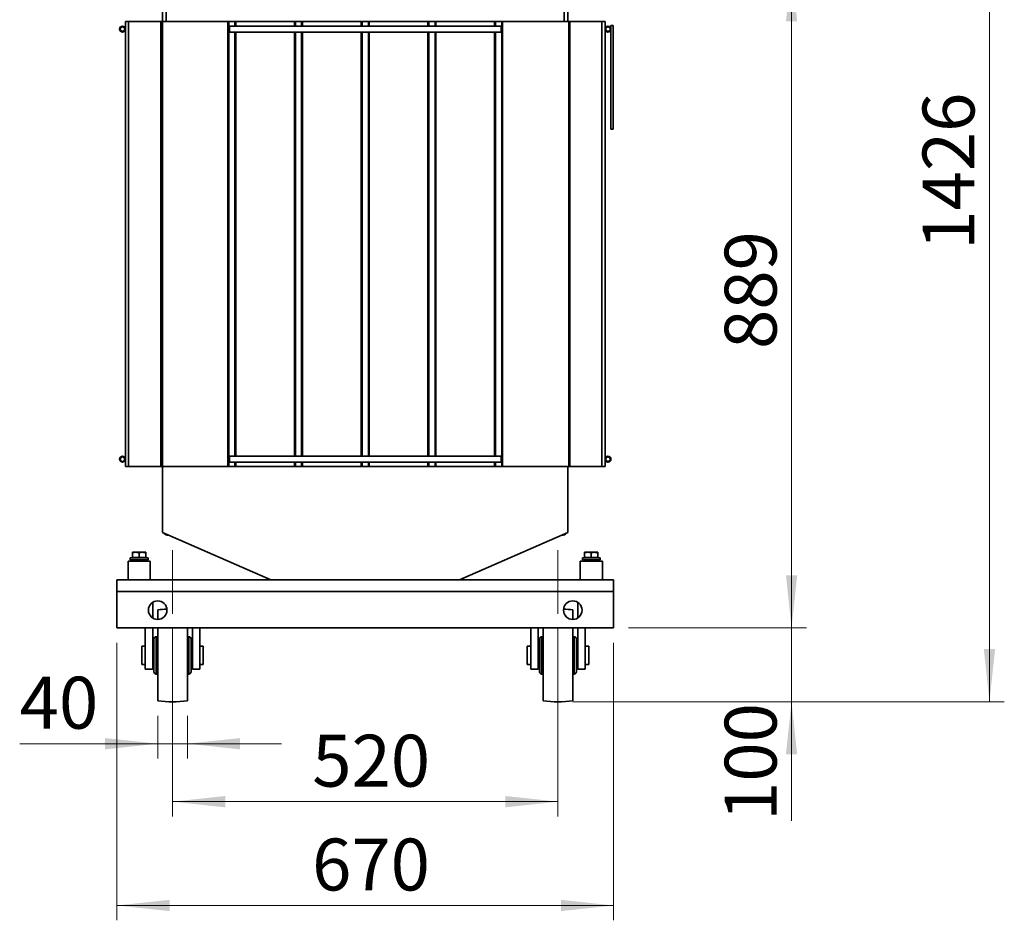
# Model space of a CAD drawing. Units: millimetres. Extents: x 100 to 5841, y -760 to 5138.
# Drawn here: x 3338 to 4666, y 2190 to 3405 of the extents above; entities that cross this region are included whole.
import ezdxf

# ---------------------------------------------------------------- set-up
doc = ezdxf.new("R2010")
doc.units = ezdxf.units.MM
doc.linetypes.add('CENTERX2', pattern=[20.32, 12.7, -2.54, 2.54, -2.54])
doc.styles.add('SLDTEXTSTYLE5', font='TXT', dxfattribs={"width": 0.75})
doc.dimstyles.new('SLDDIMSTYLE1', dxfattribs={"dimtxt": 70, "dimasz": 71.12, "dimexe": 0, "dimexo": 0.0625, "dimgap": 17.5, "dimtad": 1, "dimdec": 0, "dimrnd": 1e-09, "dimzin": 12, "dimdsep": 46, "dimtxsty": 'SLDTEXTSTYLE5', "dimsah": 1, "dimcen": 0.09, "dimadec": 0, "dimazin": 3, "dimtfac": 1, "dimtdec": 0, "dimtofl": 0, "dimtmove": 0, "dimatfit": 3, "dimfxl": 1, "dimfrac": 2, "dimtolj": 1, "dimtzin": 12, "dimarcsym": 0})
doc.dimstyles.new('SLDDIMSTYLE2', dxfattribs={"dimtxt": 70, "dimasz": 71.12, "dimexe": 0, "dimexo": 0.0625, "dimgap": 17.5, "dimtad": 1, "dimdec": 0, "dimrnd": 1e-09, "dimzin": 12, "dimdsep": 46, "dimtxsty": 'SLDTEXTSTYLE5', "dimsah": 1, "dimcen": 0.09, "dimadec": 0, "dimazin": 3, "dimtfac": 1, "dimtdec": 0, "dimtmove": 0, "dimatfit": 0, "dimfxl": 1, "dimfrac": 2, "dimtolj": 1, "dimtzin": 12, "dimarcsym": 0})

# ---------------------------------------------------------------- blocks, each defined once
blk = doc.blocks.new('_D_3')
at = {"color": 7, "linetype": 'Continuous', "lineweight": 0, "ltscale": 20}
for p, q in [((3544.1, 2583.5), (3544.1, 2330.3)), ((4064.1, 2583.5), (4064.1, 2330.3)), ((4064.1, 2350.3), (3544.1, 2350.3))]:
    blk.add_line(p, q, dxfattribs=at)
at = {"color": 7, "linetype": 'Continuous', "lineweight": 18, "ltscale": 20}
for points in [[(3544.1, 2350.3), (3615.2, 2342.6), (3615.2, 2357.9)], [(4064.1, 2350.3), (3993, 2357.9), (3993, 2342.6)]]:
    blk.add_solid(points, dxfattribs=at)
at = {"color": 7, "linetype": 'Continuous', "lineweight": 18, "ltscale": 20, "insert": (3732.6, 2440.5), "char_height": 70, "attachment_point": 1, "style": 'SLDTEXTSTYLE5'}
blk.add_mtext('520', dxfattribs=at)
blk = doc.blocks.new('_D_4')
at = {"color": 7, "linetype": 'Continuous', "lineweight": 0, "ltscale": 20}
for p, q in [((3524.1, 2466), (3524.1, 2408.4)), ((3564.1, 2466), (3564.1, 2408.4)), ((3524.1, 2428.4), (3337.9, 2428.4)), ((3524.1, 2428.4), (3564.1, 2428.4)), ((3564.1, 2428.4), (3691.1, 2428.4))]:
    blk.add_line(p, q, dxfattribs=at)
at = {"color": 7, "linetype": 'Continuous', "lineweight": 18, "ltscale": 20}
for points in [[(3524.1, 2428.4), (3453, 2436), (3453, 2420.8)], [(3564.1, 2428.4), (3635.2, 2420.8), (3635.2, 2436)]]:
    blk.add_solid(points, dxfattribs=at)
at = {"color": 7, "linetype": 'Continuous', "lineweight": 18, "ltscale": 20, "insert": (3337.9, 2518.7), "char_height": 70, "attachment_point": 1, "style": 'SLDTEXTSTYLE5'}
blk.add_mtext('40', dxfattribs=at)
blk = doc.blocks.new('_D_5')
at = {"color": 7, "linetype": 'Continuous', "lineweight": 0, "ltscale": 20}
for p, q in [((3469.1, 2564.5), (3469.1, 2190.3)), ((4139.1, 2564.5), (4139.1, 2190.3)), ((3469.1, 2210.3), (4139.1, 2210.3))]:
    blk.add_line(p, q, dxfattribs=at)
at = {"color": 7, "linetype": 'Continuous', "lineweight": 18, "ltscale": 20}
for points in [[(3469.1, 2210.3), (3540.2, 2202.7), (3540.2, 2217.9)], [(4139.1, 2210.3), (4068, 2217.9), (4068, 2202.7)]]:
    blk.add_solid(points, dxfattribs=at)
at = {"color": 7, "linetype": 'Continuous', "lineweight": 18, "ltscale": 20, "insert": (3732.4, 2300.5), "char_height": 70, "attachment_point": 1, "style": 'SLDTEXTSTYLE5'}
blk.add_mtext('670', dxfattribs=at)
blk = doc.blocks.new('_D_6')
at = {"color": 7, "linetype": 'Continuous', "lineweight": 0, "ltscale": 20}
for p, q in [((4147.6, 3473.5), (4399.3, 3473.5)), ((4379.3, 3473.5), (4379.3, 2584.5)), ((4159.1, 2584.5), (4399.3, 2584.5))]:
    blk.add_line(p, q, dxfattribs=at)
at = {"color": 7, "linetype": 'Continuous', "lineweight": 18, "ltscale": 20}
for points in [[(4379.3, 3473.5), (4371.7, 3402.4), (4386.9, 3402.4)], [(4379.3, 2584.5), (4386.9, 2655.6), (4371.7, 2655.6)]]:
    blk.add_solid(points, dxfattribs=at)
at = {"color": 7, "linetype": 'Continuous', "lineweight": 18, "ltscale": 20, "insert": (4289.1, 2960.6), "char_height": 70, "attachment_point": 1, "rotation": 90, "style": 'SLDTEXTSTYLE5'}
blk.add_mtext('889', dxfattribs=at)
blk = doc.blocks.new('_D_7')
at = {"color": 7, "linetype": 'Continuous', "lineweight": 0, "ltscale": 20}
for p, q in [((3630, 3910.5), (4666.3, 3910.5)), ((4646.3, 2485), (4646.3, 3910.5)), ((4084.1, 2485), (4666.3, 2485))]:
    blk.add_line(p, q, dxfattribs=at)
at = {"color": 7, "linetype": 'Continuous', "lineweight": 18, "ltscale": 20}
for points in [[(4646.3, 3910.5), (4638.7, 3839.4), (4653.9, 3839.4)], [(4646.3, 2485), (4653.9, 2556.1), (4638.7, 2556.1)]]:
    blk.add_solid(points, dxfattribs=at)
at = {"color": 7, "linetype": 'Continuous', "lineweight": 18, "ltscale": 20, "insert": (4556.1, 3094.3), "char_height": 70, "attachment_point": 1, "rotation": 90, "style": 'SLDTEXTSTYLE5'}
blk.add_mtext('1426', dxfattribs=at)
blk = doc.blocks.new('_D_8')
at = {"color": 7, "linetype": 'Continuous', "lineweight": 0, "ltscale": 20}
for p, q in [((4379.3, 2584.5), (4379.3, 2711.5)), ((4159.1, 2584.5), (4399.3, 2584.5)), ((4379.3, 2485), (4379.3, 2584.5)), ((4084.1, 2485), (4399.3, 2485)), ((4379.3, 2485), (4379.3, 2324.2))]:
    blk.add_line(p, q, dxfattribs=at)
at = {"color": 7, "linetype": 'Continuous', "lineweight": 18, "ltscale": 20}
for points in [[(4379.3, 2584.5), (4386.9, 2655.6), (4371.7, 2655.6)], [(4379.3, 2485), (4371.7, 2413.9), (4386.9, 2413.9)]]:
    blk.add_solid(points, dxfattribs=at)
at = {"color": 7, "linetype": 'Continuous', "lineweight": 18, "ltscale": 20, "insert": (4289.1, 2324.2), "char_height": 70, "attachment_point": 1, "rotation": 90, "style": 'SLDTEXTSTYLE5'}
blk.add_mtext('100', dxfattribs=at)

msp = doc.modelspace()

# ---------------------------------------------------------------- linework, layer by layer
at = {"color": 7, "linetype": 'Continuous', "lineweight": 35, "ltscale": 20}
for p, q in [((3530.6, 3402), (3530.6, 3449.5)), ((3535.6, 3402), (3535.6, 3449.5)), ((4072.6, 3402), (4072.6, 3449.5)), ((4077.6, 3402), (4077.6, 3449.5)), ((3480.6, 3402), (3480.6, 2802)), ((3480.6, 3402), (3484.8, 3402)), ((3484.8, 3402), (3484.8, 2802)), ((3484.8, 3402), (3528.2, 3402)), ((3528.2, 3402), (3528.2, 2802)), ((3528.2, 3402), (3529.4, 3402)), ((3530.6, 3402), (3529.4, 3402)), ((3529.4, 3402), (3529.4, 2802)), ((3530.6, 3402), (3530.6, 2802)), ((3530.6, 3402), (3618.7, 3402)), ((3618.7, 3402), (3618.7, 2802)), ((3618.7, 3402), (3619.9, 3402)), ((3619.9, 3402), (3619.9, 3395)), ((3619.9, 3402), (3628.3, 3402)), ((3628.3, 3402), (3628.3, 3396)), ((3628.3, 3402), (3629.5, 3402)), ((3629.5, 3402), (3708.7, 3402)), ((3629.5, 3402), (3629.5, 3396)), ((3708.7, 3402), (3709.9, 3402)), ((3708.7, 3402), (3708.7, 3396)), ((3709.9, 3402), (3709.9, 3396)), ((3709.9, 3402), (3718.3, 3402)), ((3718.3, 3402), (3718.3, 3396)), ((3718.3, 3402), (3719.5, 3402)), ((3719.5, 3402), (3798.7, 3402)), ((3719.5, 3402), (3719.5, 3396)), ((3798.7, 3402), (3799.9, 3402)), ((3798.7, 3402), (3798.7, 3396)), ((3799.9, 3402), (3799.9, 3396)), ((3799.9, 3402), (3808.3, 3402)), ((3808.3, 3402), (3808.3, 3396)), ((3808.3, 3402), (3809.5, 3402)), ((3809.5, 3402), (3888.7, 3402)), ((3809.5, 3402), (3809.5, 3396)), ((3888.7, 3402), (3889.9, 3402)), ((3888.7, 3402), (3888.7, 3396)), ((3889.9, 3402), (3889.9, 3396)), ((3889.9, 3402), (3898.3, 3402)), ((3898.3, 3402), (3898.3, 3396)), ((3898.3, 3402), (3899.5, 3402)), ((3899.5, 3402), (3978.7, 3402)), ((3899.5, 3402), (3899.5, 3396)), ((3978.7, 3402), (3979.9, 3402)), ((3978.7, 3402), (3978.7, 3396)), ((3979.9, 3402), (3979.9, 3396)), ((3979.9, 3402), (3988.3, 3402)), ((3988.3, 3402), (3988.3, 3395)), ((3988.3, 3402), (3989.5, 3402)), ((3989.5, 3402), (3989.5, 2802)), ((3989.5, 3402), (4078.8, 3402)), ((4078.8, 3402), (4080, 3402)), ((4078.8, 3402), (4078.8, 2802)), ((4080, 3402), (4080, 2802)), ((4080, 3402), (4123.4, 3402)), ((4123.4, 3402), (4123.4, 2802)), ((4123.4, 3402), (4127.6, 3402)), ((4127.6, 2802), (4127.6, 3402)), ((3620.9, 3396), (3619.9, 3395)), ((3619.9, 3392), (3619.9, 3395)), ((3619.9, 3389), (3619.9, 3392)), ((3619.9, 3389), (3620.9, 3388)), ((3619.9, 3389), (3619.9, 2815)), ((3987.3, 3396), (3620.9, 3396)), ((3620.9, 3396), (3620.9, 3392)), ((3620.9, 3392), (3620.9, 3388)), ((3620.9, 3388), (3987.3, 3388)), ((3628.3, 3388), (3628.3, 2816)), ((3629.5, 3388), (3629.5, 2816)), ((3708.7, 3388), (3708.7, 2816)), ((3709.9, 3388), (3709.9, 2816)), ((3718.3, 3388), (3718.3, 2816)), ((3719.5, 3388), (3719.5, 2816)), ((3798.7, 3388), (3798.7, 2816)), ((3799.9, 3388), (3799.9, 2816)), ((3808.3, 3388), (3808.3, 2816)), ((3809.5, 3388), (3809.5, 2816)), ((3888.7, 3388), (3888.7, 2816)), ((3889.9, 3388), (3889.9, 2816)), ((3898.3, 3388), (3898.3, 2816)), ((3899.5, 3388), (3899.5, 2816)), ((3978.7, 3388), (3978.7, 2816)), ((3979.9, 3388), (3979.9, 2816)), ((3988.3, 3395), (3987.3, 3396)), ((3987.3, 3392), (3987.3, 3396)), ((3987.3, 3388), (3987.3, 3392)), ((3987.3, 3388), (3988.3, 3389)), ((3988.3, 3395), (3988.3, 3392)), ((3988.3, 3392), (3988.3, 3389)), ((3988.3, 3389), (3988.3, 2815)), ((4138.6, 3397), (4135.6, 3397)), ((4135.6, 3397), (4135.6, 3257)), ((4138.6, 3397), (4138.6, 3257)), ((4138.6, 3257), (4135.6, 3257)), ((3620.9, 2816), (3619.9, 2815)), ((3619.9, 2812), (3619.9, 2815)), ((3619.9, 2809), (3619.9, 2812)), ((3619.9, 2809), (3620.9, 2808)), ((3619.9, 2809), (3619.9, 2802)), ((3987.3, 2816), (3620.9, 2816)), ((3620.9, 2816), (3620.9, 2812)), ((3620.9, 2812), (3620.9, 2808)), ((3620.9, 2808), (3987.3, 2808)), ((3628.3, 2808), (3628.3, 2802)), ((3629.5, 2808), (3629.5, 2802)), ((3708.7, 2808), (3708.7, 2802)), ((3709.9, 2808), (3709.9, 2802)), ((3718.3, 2808), (3718.3, 2802)), ((3719.5, 2808), (3719.5, 2802)), ((3798.7, 2808), (3798.7, 2802)), ((3799.9, 2808), (3799.9, 2802)), ((3808.3, 2808), (3808.3, 2802)), ((3809.5, 2808), (3809.5, 2802)), ((3888.7, 2808), (3888.7, 2802)), ((3889.9, 2808), (3889.9, 2802)), ((3898.3, 2808), (3898.3, 2802)), ((3899.5, 2808), (3899.5, 2802)), ((3978.7, 2808), (3978.7, 2802)), ((3979.9, 2808), (3979.9, 2802)), ((3988.3, 2815), (3987.3, 2816)), ((3987.3, 2812), (3987.3, 2816)), ((3987.3, 2808), (3987.3, 2812)), ((3987.3, 2808), (3988.3, 2809)), ((3988.3, 2815), (3988.3, 2812)), ((3988.3, 2812), (3988.3, 2809)), ((3988.3, 2809), (3988.3, 2802)), ((3480.6, 2802), (3484.8, 2802)), ((3484.8, 2802), (3528.2, 2802)), ((3528.2, 2802), (3529.4, 2802)), ((3530.6, 2802), (3529.4, 2802)), ((3530.6, 2802), (3618.7, 2802)), ((3530.6, 2802), (3530.6, 2713.1)), ((3618.7, 2802), (3619.9, 2802)), ((3619.9, 2802), (3628.3, 2802)), ((3628.3, 2802), (3629.5, 2802)), ((3629.5, 2802), (3708.7, 2802)), ((3708.7, 2802), (3709.9, 2802)), ((3709.9, 2802), (3718.3, 2802)), ((3718.3, 2802), (3719.5, 2802)), ((3719.5, 2802), (3798.7, 2802)), ((3798.7, 2802), (3799.9, 2802)), ((3799.9, 2802), (3808.3, 2802)), ((3808.3, 2802), (3809.5, 2802)), ((3809.5, 2802), (3888.7, 2802)), ((3888.7, 2802), (3889.9, 2802)), ((3889.9, 2802), (3898.3, 2802)), ((3898.3, 2802), (3899.5, 2802)), ((3899.5, 2802), (3978.7, 2802)), ((3978.7, 2802), (3979.9, 2802)), ((3979.9, 2802), (3988.3, 2802)), ((3988.3, 2802), (3989.5, 2802)), ((3989.5, 2802), (4078.8, 2802)), ((4077.6, 2713.1), (4077.6, 2802)), ((4078.8, 2802), (4080, 2802)), ((4080, 2802), (4123.4, 2802)), ((4123.4, 2802), (4127.6, 2802)), ((3530.6, 2713.1), (3676.9, 2649.5)), ((3931.4, 2649.5), (4077.6, 2713.1)), ((3538.6, 2709.6), (3538.6, 2709.5)), ((3538.8, 2709.5), (3538.6, 2709.5)), ((4069.6, 2709.5), (4069.4, 2709.5)), ((4069.6, 2709.5), (4069.6, 2709.6)), ((3490.1, 2686.5), (3494.6, 2686.5)), ((3490.1, 2679.6), (3490.1, 2685.7)), ((3503.6, 2686.5), (3494.6, 2686.5)), ((3499.1, 2679.6), (3499.1, 2685.7)), ((3508.1, 2686.5), (3503.6, 2686.5)), ((3508.1, 2679.6), (3508.1, 2685.7)), ((4100.1, 2686.5), (4104.6, 2686.5)), ((4100.1, 2679.6), (4100.1, 2685.7)), ((4113.6, 2686.5), (4104.6, 2686.5)), ((4109.1, 2679.6), (4109.1, 2685.7)), ((4118.1, 2686.5), (4113.6, 2686.5)), ((4118.1, 2679.6), (4118.1, 2685.7)), ((3484.1, 2674.5), (3484.1, 2649.5)), ((3484.1, 2674.5), (3514.1, 2674.5)), ((3487.1, 2679), (3487.1, 2676.5)), ((3487.1, 2679), (3511.1, 2679)), ((3487.1, 2676.5), (3511.1, 2676.5)), ((3489.1, 2676.5), (3489.1, 2674.5)), ((3490.1, 2679.6), (3490.1, 2679)), ((3494.6, 2679.6), (3490.1, 2679.6)), ((3499.1, 2679.6), (3494.6, 2679.6)), ((3503.6, 2679.6), (3499.1, 2679.6)), ((3500.1, 2676.5), (3500.1, 2674.5)), ((3500.3, 2676.5), (3500.3, 2674.5)), ((3508.1, 2679.6), (3503.6, 2679.6)), ((3508.1, 2679), (3508.1, 2679.6)), ((3509.1, 2674.5), (3509.1, 2676.5)), ((3511.1, 2676.5), (3511.1, 2679)), ((3514.1, 2649.5), (3514.1, 2674.5)), ((4094.1, 2674.5), (4094.1, 2649.5)), ((4094.1, 2674.5), (4124.1, 2674.5)), ((4097.1, 2679), (4097.1, 2676.5)), ((4097.1, 2679), (4121.1, 2679)), ((4097.1, 2676.5), (4121.1, 2676.5)), ((4099.1, 2676.5), (4099.1, 2674.5)), ((4100.1, 2679.6), (4100.1, 2679)), ((4104.6, 2679.6), (4100.1, 2679.6)), ((4109.1, 2679.6), (4104.6, 2679.6)), ((4113.6, 2679.6), (4109.1, 2679.6)), ((4110.1, 2676.5), (4110.1, 2674.5)), ((4110.3, 2676.5), (4110.3, 2674.5)), ((4118.1, 2679.6), (4113.6, 2679.6)), ((4118.1, 2679), (4118.1, 2679.6)), ((4119.1, 2674.5), (4119.1, 2676.5)), ((4121.1, 2676.5), (4121.1, 2679)), ((4124.1, 2649.5), (4124.1, 2674.5)), ((3469.1, 2633.5), (3469.1, 2649.5)), ((3469.1, 2649.5), (3676.7, 2649.5)), ((3676.7, 2649.6), (3676.7, 2649.5)), ((3676.9, 2649.5), (3676.7, 2649.5)), ((3676.9, 2649.5), (3931.4, 2649.5)), ((3931.6, 2649.5), (3931.4, 2649.5)), ((3931.6, 2649.5), (3931.6, 2649.6)), ((3931.6, 2649.5), (4103.7, 2649.5)), ((4103.6, 2649.5), (4114.7, 2649.5)), ((4114.5, 2649.5), (4139.1, 2649.5)), ((4139.1, 2633.5), (4139.1, 2649.5)), ((3469.1, 2584.5), (3469.1, 2633.5)), ((3469.1, 2633.5), (4139.1, 2633.5)), ((4139.1, 2584.5), (4139.1, 2633.5)), ((3517.4, 2619), (3517.4, 2598)), ((4090.9, 2598), (4090.9, 2619)), ((3524.1, 2609), (3524.1, 2596)), ((4084.1, 2609), (4084.1, 2596)), ((3469.1, 2584.5), (4139.1, 2584.5)), ((3507.4, 2528.9), (3507.4, 2584.5)), ((3517.4, 2584.5), (3517.4, 2528.9)), ((3524.1, 2584.5), (3524.1, 2486)), ((3564.1, 2584.5), (3564.1, 2486)), ((3570.9, 2528.9), (3570.9, 2584.5)), ((3580.9, 2584.5), (3580.9, 2528.9)), ((4027.4, 2528.9), (4027.4, 2584.5)), ((4037.4, 2584.5), (4037.4, 2528.9)), ((4044.1, 2584.5), (4044.1, 2486)), ((4084.1, 2584.5), (4084.1, 2486)), ((4090.9, 2528.9), (4090.9, 2584.5)), ((4100.9, 2584.5), (4100.9, 2528.9)), ((3519.1, 2547.5), (3519.1, 2569.6)), ((3524.1, 2572.7), (3522, 2572.6)), ((3522, 2572.6), (3522, 2547.5)), ((3566.2, 2572.6), (3564.1, 2572.7)), ((3566.2, 2522.4), (3566.2, 2572.6)), ((3569.1, 2569.6), (3569.1, 2525.4)), ((4039.1, 2547.5), (4039.1, 2569.6)), ((4044.1, 2572.7), (4042, 2572.6)), ((4042, 2572.6), (4042, 2547.5)), ((4086.2, 2572.6), (4084.1, 2572.7)), ((4086.2, 2522.4), (4086.2, 2572.6)), ((4089.1, 2569.6), (4089.1, 2525.4)), ((3507.4, 2560), (3502.6, 2560)), ((3502.6, 2560), (3502.6, 2535)), ((3519.1, 2560), (3517.4, 2560)), ((3570.9, 2560), (3569.1, 2560)), ((3585.6, 2560), (3580.9, 2560)), ((3585.6, 2560), (3585.6, 2535)), ((4027.4, 2560), (4022.6, 2560)), ((4022.6, 2560), (4022.6, 2535)), ((4039.1, 2560), (4037.4, 2560)), ((4090.9, 2560), (4089.1, 2560)), ((4105.6, 2560), (4100.9, 2560)), ((4105.6, 2560), (4105.6, 2535)), ((3519.1, 2525.4), (3519.1, 2547.5)), ((3522, 2547.5), (3522, 2522.4)), ((4039.1, 2525.4), (4039.1, 2547.5)), ((4042, 2547.5), (4042, 2522.4)), ((3502.6, 2535), (3507.4, 2535)), ((3517.4, 2528.9), (3507.4, 2528.9)), ((3517.4, 2535), (3519.1, 2535)), ((3569.1, 2535), (3570.9, 2535)), ((3580.9, 2528.9), (3570.9, 2528.9)), ((3580.9, 2535), (3585.6, 2535)), ((4022.6, 2535), (4027.4, 2535)), ((4037.4, 2528.9), (4027.4, 2528.9)), ((4037.4, 2535), (4039.1, 2535)), ((4089.1, 2535), (4090.9, 2535)), ((4100.9, 2528.9), (4090.9, 2528.9)), ((4100.9, 2535), (4105.6, 2535)), ((3522, 2522.4), (3524.1, 2522.3)), ((3564.1, 2522.3), (3566.2, 2522.4)), ((4042, 2522.4), (4044.1, 2522.3)), ((4084.1, 2522.3), (4086.2, 2522.4))]:
    msp.add_line(p, q, dxfattribs=at)
at = {"color": 7, "linetype": 'CENTERX2', "lineweight": 18, "ltscale": 20}
for p, q in [((3544.1, 2603.5), (3544.1, 2689.5)), ((4064.1, 2603.5), (4064.1, 2689.5))]:
    msp.add_line(p, q, dxfattribs=at)
at = {"color": 7, "linetype": 'Continuous', "lineweight": 35, "ltscale": 400}
for centre, radius in [((3476.6, 3392), 4), ((3476.6, 3392), 3), ((4131.6, 3392), 4), ((4131.6, 3392), 3), ((3476.6, 2812), 4), ((3476.6, 2812), 3), ((4131.6, 2812), 4), ((4131.6, 2812), 3), ((3524.1, 2608.5), 12.5), ((4084.1, 2608.5), 12.5)]:
    msp.add_circle(centre, radius, dxfattribs=at)
for centre, radius, start, end in [((3538.6, 2717.5), 8, 221.7214, 270), ((4069.6, 2717.5), 8, 270, 318.2786), ((3676.7, 2657.5), 8, 221.7214, 270), ((3931.6, 2657.5), 8, 270, 318.2786), ((3544.1, 2409.5), 200.5, 92.1649, 95.7248), ((4064.1, 2409.5), 200.5, 84.2752, 87.8351), ((3522.1, 2569.6), 3, 92, 180), ((3566.1, 2569.6), 3, 0, 88), ((4042.1, 2569.6), 3, 92, 180), ((4086.1, 2569.6), 3, 0, 88), ((3522.1, 2525.4), 3, 180, 268), ((3566.1, 2525.4), 3, 272, 0), ((4042.1, 2525.4), 3, 180, 268), ((4086.1, 2525.4), 3, 272, 0), ((3544.1, 2685.5), 200.5, 264.2752, 275.7248), ((4064.1, 2685.5), 200.5, 264.2752, 275.7248)]:
    msp.add_arc(centre, radius, start, end, dxfattribs=at)
at = {"color": 7, "linetype": 'Continuous', "lineweight": 35, "ltscale": 20}
for points, knots in [([(3490.1, 2685.7), (3490.9, 2685.9), (3492.3, 2686.4), (3493.9, 2686.5), (3494.6, 2686.5)], [0, 0, 0, 0, 0.495458, 1, 1, 1, 1]), ([(3490.1, 2686.5), (3490.1, 2686.5), (3490.1, 2686.5), (3490.1, 2686.1), (3490.1, 2685.7)], [0, 0, 0, 0, 0.220364, 1, 1, 1, 1]), ([(3494.6, 2686.5), (3494.7, 2686.5), (3495, 2686.5), (3495.6, 2686.5), (3496.5, 2686.4), (3497.4, 2686.2), (3498.1, 2686), (3498.6, 2685.9), (3498.9, 2685.8), (3499.1, 2685.7)], [0, 0, 0, 0, 0.070052, 0.184862, 0.415249, 0.647858, 0.765019, 0.88247, 1, 1, 1, 1]), ([(3499.1, 2685.7), (3499.3, 2685.8), (3499.8, 2686), (3500.8, 2686.2), (3501.7, 2686.4), (3502.5, 2686.5), (3503, 2686.5), (3503.4, 2686.5), (3503.6, 2686.5)], [0, 0, 0, 0, 0.123591, 0.371228, 0.620981, 0.746841, 0.873308, 1, 1, 1, 1]), ([(3503.6, 2686.5), (3503.7, 2686.5), (3504.5, 2686.5), (3506.1, 2686.3), (3507.4, 2685.9), (3508.1, 2685.7)], [0, 0, 0, 0, 0.07009, 0.530784, 1, 1, 1, 1]), ([(3508.1, 2685.7), (3508.1, 2686.1), (3508.1, 2686.5), (3508.1, 2686.5), (3508.1, 2686.5)], [0, 0, 0, 0, 0.779636, 1, 1, 1, 1]), ([(4100.1, 2685.7), (4100.9, 2685.9), (4102.3, 2686.4), (4103.9, 2686.5), (4104.6, 2686.5)], [0, 0, 0, 0, 0.495458, 1, 1, 1, 1]), ([(4100.1, 2686.5), (4100.1, 2686.5), (4100.1, 2686.5), (4100.1, 2686.1), (4100.1, 2685.7)], [0, 0, 0, 0, 0.220364, 1, 1, 1, 1]), ([(4104.6, 2686.5), (4104.7, 2686.5), (4105, 2686.5), (4105.6, 2686.5), (4106.5, 2686.4), (4107.4, 2686.2), (4108.1, 2686), (4108.6, 2685.9), (4108.9, 2685.8), (4109.1, 2685.7)], [0, 0, 0, 0, 0.070052, 0.184862, 0.415249, 0.647858, 0.765019, 0.88247, 1, 1, 1, 1]), ([(4109.1, 2685.7), (4109.3, 2685.8), (4109.8, 2686), (4110.8, 2686.2), (4111.7, 2686.4), (4112.5, 2686.5), (4113, 2686.5), (4113.4, 2686.5), (4113.6, 2686.5)], [0, 0, 0, 0, 0.123591, 0.371228, 0.620981, 0.746841, 0.873308, 1, 1, 1, 1]), ([(4113.6, 2686.5), (4113.7, 2686.5), (4114.5, 2686.5), (4116.1, 2686.3), (4117.4, 2685.9), (4118.1, 2685.7)], [0, 0, 0, 0, 0.07009, 0.530784, 1, 1, 1, 1]), ([(4118.1, 2685.7), (4118.1, 2686.1), (4118.1, 2686.5), (4118.1, 2686.5), (4118.1, 2686.5)], [0, 0, 0, 0, 0.779636, 1, 1, 1, 1])]:
    msp.add_open_spline(points, degree=3, knots=knots, dxfattribs=at)

# ---------------------------------------------------------------- dimensions: what is measured, and where the dimension line sits
at = {"color": 7, "linetype": 'Continuous', "lineweight": 18, "ltscale": 20}
for base, p1, p2, dimstyle, picture, middle in [((4646.3295085, 3910.5239812), (4064.1221443, 2485.0239812), (3609.9921443, 3910.5239812), 'SLDDIMSTYLE1', '_D_7', (4646.3295085, 3197.7739812)), ((4379.3, 2584.5), (4127.6, 3473.5), (4139.1, 2584.5), 'SLDDIMSTYLE1', '_D_6', (4379.3, 3038.2)), ((4379.3176741, 2584.5239812), (4064.1221443, 2485.0239812), (4139.1221443, 2584.5239812), 'SLDDIMSTYLE2', '_D_8', (4379.3176741, 2401.7879727))]:
    dim = msp.add_linear_dim(base=base, p1=p1, p2=p2, angle=90, dimstyle=dimstyle, dxfattribs=at)
    dim.commit()
    dim.dimension.update_dxf_attribs({"geometry": picture, "text_midpoint": middle, "dimtype": 160})
for base, p1, p2, dimstyle, picture, middle in [((3544.1, 2350.3), (4064.1, 2603.5), (3544.1, 2603.5), 'SLDDIMSTYLE1', '_D_3', (3810.1, 2350.3)), ((4139.1, 2210.3), (3469.1, 2584.5), (4139.1, 2584.5), 'SLDDIMSTYLE1', '_D_5', (3810, 2210.3)), ((3564.1, 2428.4), (3524.1, 2486), (3564.1, 2486), 'SLDDIMSTYLE2', '_D_4', (3389.6, 2428.4))]:
    dim = msp.add_linear_dim(base=base, p1=p1, p2=p2, dimstyle=dimstyle, dxfattribs=at)
    dim.commit()
    dim.dimension.update_dxf_attribs({"geometry": picture, "text_midpoint": middle, "dimtype": 160})

doc.saveas('drawing.dxf')
